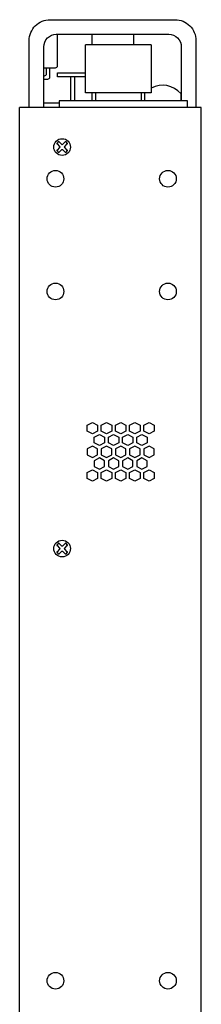
# Model space of a CAD drawing. Units: millimetres. Extents: x -121 to 570, y 25 to 658.
# Drawn here: x -121 to -77, y 337 to 573 of the extents above; entities that cross this region are included whole.
import ezdxf

# ---------------------------------------------------------------- set-up
doc = ezdxf.new("R2010")
doc.units = ezdxf.units.MM

msp = doc.modelspace()

# ---------------------------------------------------------------- linework, layer by layer
for p, q in [((-89.48, 566.55), (-105.28, 566.55)), ((-105.28, 555.05), (-105.28, 566.55)), ((-89.48, 566.55), (-89.48, 555.05)), ((-89.48, 555.05), (-105.28, 555.05)), ((-121.08, 131.55), (-121.08, 551.55)), ((-77.48, 131.55), (-77.48, 551.55))]:
    msp.add_line(p, q)
for points in [[(-118.78, 551.55), (-118.78, 567.55, -0.414214), (-113.78, 572.55), (-83.78, 572.55, -0.414214), (-78.78, 567.55), (-78.78, 551.55)], [(-115.28, 561.05), (-112.49, 561.05, 0.414214), (-111.99, 561.55), (-111.99, 569.05)], [(-115.28, 551.55), (-115.28, 566.05, -0.414214), (-112.28, 569.05), (-85.28, 569.05, -0.414214), (-82.28, 566.05), (-82.28, 553.15)], [(-114.69, 561.05), (-114.69, 559.55, -0.414214), (-115.19, 559.05), (-115.28, 559.05)], [(-113.89, 561.05), (-113.89, 558.75, -0.414214), (-114.39, 558.25), (-115.28, 558.25)]]:
    msp.add_lwpolyline(points, format="xyb")
for points in [[(-103.78, 569.05), (-103.78, 566.55)], [(-93.78, 569.05), (-93.78, 566.55)], [(-105.28, 558.85), (-112.03, 558.85), (-112.03, 559.85), (-105.28, 559.85)], [(-108.88, 558.85), (-108.88, 553.15)], [(-107.88, 558.85), (-107.88, 553.15)], [(-103.78, 555.05), (-103.78, 553.15)], [(-102.88, 555.05), (-102.88, 553.15)], [(-91.88, 555.05), (-91.88, 553.15)], [(-91.88, 555.05), (-91.88, 553.15)], [(-91.13, 554.85), (-91.13, 553.15)], [(-82.43, 554.85), (-82.43, 553.15)], [(-111.58, 552.55), (-115.28, 552.55)], [(-80.78, 551.55), (-80.78, 553.15), (-111.58, 553.15), (-111.58, 551.55)], [(-77.48, 551.55), (-121.08, 551.55)], [(-102.38, 475.4), (-102.38, 474), (-103.63, 473.35), (-104.88, 474), (-104.88, 475.4), (-103.63, 476.05), (-102.38, 475.4)], [(-98.98, 475.4), (-98.98, 474), (-100.23, 473.35), (-101.48, 474), (-101.48, 475.4), (-100.23, 476.05), (-98.98, 475.4)], [(-95.58, 475.4), (-95.58, 474), (-96.83, 473.35), (-98.08, 474), (-98.08, 475.4), (-96.83, 476.05), (-95.58, 475.4)], [(-92.18, 475.4), (-92.18, 474), (-93.43, 473.35), (-94.68, 474), (-94.68, 475.4), (-93.43, 476.05), (-92.18, 475.4)], [(-88.78, 475.4), (-88.78, 474), (-90.03, 473.35), (-91.28, 474), (-91.28, 475.4), (-90.03, 476.05), (-88.78, 475.4)], [(-100.68, 472.57), (-100.68, 471.17), (-101.93, 470.52), (-103.18, 471.17), (-103.18, 472.57), (-101.93, 473.22), (-100.68, 472.57)], [(-97.28, 472.57), (-97.28, 471.17), (-98.53, 470.52), (-99.78, 471.17), (-99.78, 472.57), (-98.53, 473.22), (-97.28, 472.57)], [(-93.88, 472.57), (-93.88, 471.17), (-95.13, 470.52), (-96.38, 471.17), (-96.38, 472.57), (-95.13, 473.22), (-93.88, 472.57)], [(-90.48, 472.57), (-90.48, 471.17), (-91.73, 470.52), (-92.98, 471.17), (-92.98, 472.57), (-91.73, 473.22), (-90.48, 472.57)], [(-102.38, 468.34), (-102.38, 469.74), (-103.63, 470.39), (-104.88, 469.74), (-104.88, 468.34), (-103.63, 467.69), (-102.38, 468.34)], [(-98.98, 468.34), (-98.98, 469.74), (-100.23, 470.39), (-101.48, 469.74), (-101.48, 468.34), (-100.23, 467.69), (-98.98, 468.34)], [(-95.58, 468.34), (-95.58, 469.74), (-96.83, 470.39), (-98.08, 469.74), (-98.08, 468.34), (-96.83, 467.69), (-95.58, 468.34)], [(-92.18, 468.34), (-92.18, 469.74), (-93.43, 470.39), (-94.68, 469.74), (-94.68, 468.34), (-93.43, 467.69), (-92.18, 468.34)], [(-88.78, 468.34), (-88.78, 469.74), (-90.03, 470.39), (-91.28, 469.74), (-91.28, 468.34), (-90.03, 467.69), (-88.78, 468.34)], [(-100.68, 465.51), (-100.68, 466.91), (-101.93, 467.56), (-103.18, 466.91), (-103.18, 465.51), (-101.93, 464.86), (-100.68, 465.51)], [(-97.28, 465.51), (-97.28, 466.91), (-98.53, 467.56), (-99.78, 466.91), (-99.78, 465.51), (-98.53, 464.86), (-97.28, 465.51)], [(-93.88, 465.51), (-93.88, 466.91), (-95.13, 467.56), (-96.38, 466.91), (-96.38, 465.51), (-95.13, 464.86), (-93.88, 465.51)], [(-90.48, 465.51), (-90.48, 466.91), (-91.73, 467.56), (-92.98, 466.91), (-92.98, 465.51), (-91.73, 464.86), (-90.48, 465.51)], [(-102.38, 464.08), (-102.38, 462.68), (-103.63, 462.03), (-104.88, 462.68), (-104.88, 464.08), (-103.63, 464.73), (-102.38, 464.08)], [(-98.98, 464.08), (-98.98, 462.68), (-100.23, 462.03), (-101.48, 462.68), (-101.48, 464.08), (-100.23, 464.73), (-98.98, 464.08)], [(-95.58, 464.08), (-95.58, 462.68), (-96.83, 462.03), (-98.08, 462.68), (-98.08, 464.08), (-96.83, 464.73), (-95.58, 464.08)], [(-92.18, 464.08), (-92.18, 462.68), (-93.43, 462.03), (-94.68, 462.68), (-94.68, 464.08), (-93.43, 464.73), (-92.18, 464.08)], [(-88.78, 464.08), (-88.78, 462.68), (-90.03, 462.03), (-91.28, 462.68), (-91.28, 464.08), (-90.03, 464.73), (-88.78, 464.08)]]:
    msp.add_lwpolyline(points)
for points in [[(-112.11, 541.11), (-111.81, 540.81, 0.414214), (-111.61, 540.81), (-110.98, 541.44, -0.414214), (-110.78, 541.44), (-110.14, 540.81, 0.414214), (-109.94, 540.81), (-109.64, 541.11, 0.414214), (-109.64, 541.32), (-110.27, 541.95, -0.414214), (-110.27, 542.15), (-109.64, 542.78, 0.414214), (-109.64, 542.98), (-109.94, 543.29, 0.414214), (-110.14, 543.29), (-110.78, 542.65, -0.414214), (-110.98, 542.65), (-111.61, 543.29, 0.414214), (-111.81, 543.29), (-112.11, 542.98, 0.414214), (-112.11, 542.78), (-111.48, 542.15, -0.414214), (-111.48, 541.95), (-112.11, 541.32, 0.414214)], [(-112.11, 444.91), (-111.81, 444.61, 0.414214), (-111.61, 444.61), (-110.98, 445.24, -0.414214), (-110.78, 445.24), (-110.14, 444.61, 0.414214), (-109.94, 444.61), (-109.64, 444.91, 0.414214), (-109.64, 445.12), (-110.27, 445.75, -0.414214), (-110.27, 445.95), (-109.64, 446.58, 0.414214), (-109.64, 446.78), (-109.94, 447.09, 0.414214), (-110.14, 447.09), (-110.78, 446.45, -0.414214), (-110.98, 446.45), (-111.61, 447.09, 0.414214), (-111.81, 447.09), (-112.11, 446.78, 0.414214), (-112.11, 446.58), (-111.48, 445.95, -0.414214), (-111.48, 445.75), (-112.11, 445.12, 0.414214)]]:
    msp.add_lwpolyline(points, format="xyb", close=True)
for centre in [(-110.88, 542.05), (-112.48, 534.45), (-85.48, 534.45), (-112.48, 507.45), (-85.48, 507.45), (-110.88, 445.85), (-112.48, 342.35), (-85.48, 342.35)]:
    msp.add_circle(centre, 2)
for start, end in [(40.6169, 118.1092), (136.6937, 139.3831)]:
    msp.add_arc((-86.78, 551.12), 5.73, start, end)

doc.saveas('drawing.dxf')
